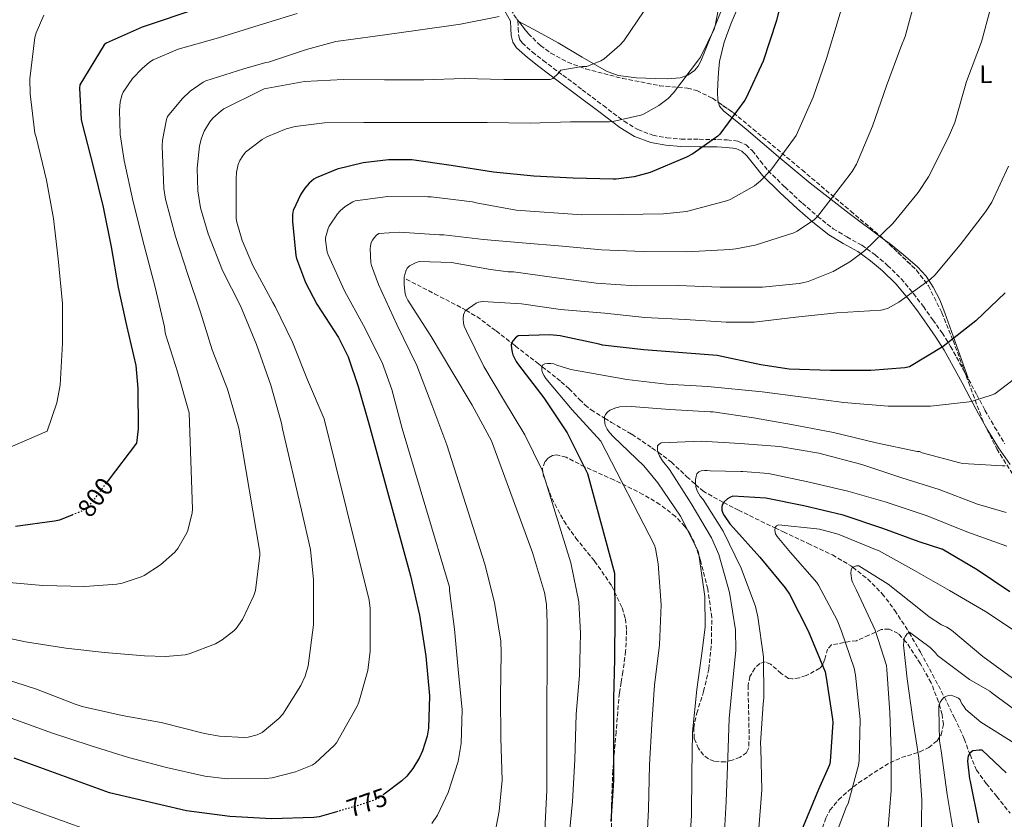
# Model space of a CAD drawing. Units: metres. Extents: x 621012 to 624462, y 4734120 to 4736493.
# Drawn here: x 621510 to 621894, y 4734424 to 4734735 of the extents above; entities that cross this region are included whole.
import ezdxf
from ezdxf.enums import TextEntityAlignment as Align

# ---------------------------------------------------------------- set-up
doc = ezdxf.new("R2010")
doc.units = ezdxf.units.M
doc.header["$MEASUREMENT"] = 0
doc.linetypes.add('DGN Style 3', pattern=[2.435890702152634, 1.739921930109024, -0.6959687720436097])
doc.linetypes.add('DGN Style 5', pattern=[1.217945351076317, 0.5219765790327072, -0.6959687720436097])
for name, color, linetype, lineweight in [('Camino', 7, 'DGN Style 3', 0), ('Cota de curva de nivel directora', 7, 'Continuous', 0), ('Curva de nivel directora', 30, 'Continuous', 30), ('Curva de nivel directora no vista', 30, 'DGN Style 5', 30), ('Curva de nivel intermedia', 30, 'Continuous', 0), ('Etiqueta de uso rústico', 92, 'Continuous', 0), ('Línea de cambio de uso (parcela vista)', 92, 'Continuous', 0), ('Margen derecho', 7, 'Continuous', 0), ('Vaguada', 142, 'DGN Style 3', 13), ('Zona arbolada', 92, 'DGN Style 3', 0)]:
    doc.layers.add(name, color=color, linetype=linetype, lineweight=lineweight)
doc.styles.add('Style-Arial', font='arial.ttf')

msp = doc.modelspace()

# ---------------------------------------------------------------- linework, layer by layer
at = {"layer": 'Camino', "color": 7, "linetype": 'DGN Style 3', "lineweight": 0}
msp.add_polyline3d([(621703.9400000017, 4734734.720000001, 789.9499999999972), (621704.0699999991, 4734731.939999999, 789.4700000000012), (621704.1899999998, 4734729.410000003, 788.9900000000054), (621704.6000000011, 4734727.619999999, 788.3399999999967), (621705.6099999992, 4734726.15, 787.7100000000065), (621709.5100000018, 4734722.65, 786.9700000000012), (621713.8099999978, 4734719.290000001, 786.2400000000054), (621721.4099999998, 4734713.609999999, 784.8500000000058), (621729.0300000017, 4734707.910000003, 783.4199999999984), (621737.2199999992, 4734701.74, 781.7799999999991), (621745.2999999993, 4734695.650000001, 780.029999999999), (621750.6700000004, 4734692.380000002, 778.6699999999983), (621756.5500000013, 4734690.220000003, 777.3399999999965), (621761.9499999991, 4734689.17, 776.4900000000054), (621767.5500000005, 4734688.720000001, 775.7400000000054), (621774.5599999978, 4734688.610000002, 774.9199999999983), (621781.6900000003, 4734688.53, 774.0800000000019), (621785.4999999991, 4734688.380000001, 773.6199999999955), (621789.7100000001, 4734687.880000002, 773.1199999999953), (621792.8399999995, 4734686.440000001, 772.7400000000054), (621795.2800000003, 4734684.210000002, 772.3500000000058), (621798.4899999977, 4734680.100000001, 771.6000000000058), (621801.4400000003, 4734676.440000001, 770.8200000000071), (621807.9600000004, 4734670.040000001, 768.4600000000065), (621814.7899999989, 4734663.720000002, 765.8899999999995), (621820.6999999987, 4734658.59, 764.2500000000001), (621826.7899999997, 4734653.78, 762.6900000000026), (621832.1900000019, 4734650.57, 761.4700000000014), (621837.9699999976, 4734647.310000001, 760.2599999999949), (621843.1700000011, 4734643.59, 759.1100000000007), (621848.0300000005, 4734639.510000001, 757.9499999999972), (621853.3199999989, 4734634.230000001, 756.1900000000023), (621858.129999999, 4734628.560000001, 754.3699999999953), (621861.9600000001, 4734623.470000001, 753.1600000000036), (621865.6499999982, 4734618.310000002, 752.0599999999977), (621869.2399999979, 4734613.189999999, 751.1699999999983), (621872.5599999971, 4734607.940000001, 750.2700000000042), (621876.1000000021, 4734601.53, 748.3899999999995), (621879.6000000001, 4734595.090000001, 746.5000000000001), (621882.800000001, 4734589.070000002, 745.6799999999931), (621885.9799999995, 4734583.09, 744.8300000000019), (621889.7500000001, 4734576.470000002, 743.3999999999944), (621893.7499999988, 4734570.020000001, 741.8899999999995)], dxfattribs=at)
at = {"layer": 'Curva de nivel directora', "color": 30, "linetype": 'Continuous', "lineweight": 30, "flags": 128}
for points, elevation in [([(621808.3600000005, 4734750.190000001), (621804.7100000004, 4734734.860000002), (621799.5000000002, 4734719.109999999), (621792.94, 4734704.750000001), (621792.3900000001, 4734703.91), (621782.6899999996, 4734690.630000002), (621781.829999999, 4734689.830000001), (621772.0999999992, 4734682.92), (621769.6699999995, 4734681.61), (621755.4899999995, 4734675.66), (621749.2499999988, 4734673.960000002), (621742.1799999991, 4734673.029999999), (621741.03, 4734673.029999999), (621725.5099999991, 4734673.449999999), (621710.1199999999, 4734674.280000002), (621694.469999999, 4734675.850000001), (621677.8599999994, 4734678.380000001), (621662.6, 4734680.560000002), (621653.4199999999, 4734680.650000001), (621643.5599999983, 4734679.5), (621633.509999999, 4734676.970000003), (621625.2599999988, 4734673.640000002), (621624.3899999994, 4734673.100000001), (621622.4999999985, 4734671.470000002), (621620.8400000001, 4734669.520000001), (621619.3699999992, 4734667.28), (621616.3600000006, 4734660.939999999), (621616.0999999992, 4734659.340000001), (621616.0399999988, 4734656.59), (621617.3799999999, 4734643.400000002), (621617.6700000004, 4734642.160000001), (621621.1599999996, 4734632.840000001), (621625.5699999996, 4734624.4), (621634.0499999998, 4734611.430000001), (621637.7000000001, 4734603.880000002), (621641.6399999983, 4734592.300000002), (621645.9199999986, 4734577.390000001), (621662.1100000005, 4734518.510000002), (621665.5399999992, 4734503.24), (621668.0699999994, 4734487.240000002), (621669.4699999986, 4734471.82), (621669.0300000005, 4734459.150000001), (621668.5099999997, 4734456.04), (621666.7899999986, 4734450.310000001), (621665.5999999995, 4734447.689999999), (621662.9799999997, 4734443.470000002), (621660.5799999993, 4734440.49), (621658.6900000006, 4734438.670000001), (621651.7399999991, 4734433.51)], 775.0000000000001), ([(621579.5799999986, 4734739.77), (621557.4700000003, 4734732.25), (621543.449999999, 4734726.130000001), (621542.6199999999, 4734725.430000001), (621533.1799999984, 4734709.78), (621533.089999999, 4734708.530000002), (621533.7300000006, 4734696.34), (621534.05, 4734694.65), (621538.3999999998, 4734678.070000002), (621542.3000000002, 4734662.230000001), (621545.3400000001, 4734646.710000004), (621548.0899999993, 4734630.84), (621551.3899999984, 4734616.020000001), (621554.9400000002, 4734600.529999999), (621555.7999999984, 4734591.51), (621555.899999999, 4734575.77), (621555.2300000007, 4734570.26), (621544.1699999988, 4734555.62)], 800.0000000000002), ([(621893.8899999997, 4734628.75), (621882.4000000008, 4734617.869999999), (621869.6699999992, 4734607.910000003), (621856.5199999998, 4734599.980000001), (621854.6899999991, 4734599.59), (621841.5099999983, 4734598.470000001), (621825.6399999984, 4734598.470000001), (621809.6999999994, 4734598.990000002), (621798.5599999991, 4734600.75), (621781.5400000005, 4734604.430000001), (621753.0300000008, 4734606.57), (621736.9299999987, 4734608.430000001), (621735.6199999988, 4734608.75), (621720.3599999992, 4734612.04), (621716.4199999986, 4734612.390000002), (621704.04, 4734611.980000002), (621702.9200000003, 4734611.210000001), (621702.0899999988, 4734610.279999999), (621701.6100000005, 4734609.350000001), (621701.3499999989, 4734608.590000002), (621701.3800000002, 4734607.08), (621701.6399999995, 4734605.710000004), (621701.9900000005, 4734604.65), (621703.3000000003, 4734601.990000002), (621704.1600000008, 4734600.779999999), (621714.0499999992, 4734587.820000002), (621723.1100000007, 4734574.279999999), (621724.159999999, 4734572.110000002), (621731.0099999999, 4734558.410000001), (621741.5099999984, 4734519.590000001), (621741.6000000001, 4734518.510000002), (621741.7299999997, 4734503.110000002), (621741.5399999997, 4734486.029999999), (621741.2200000001, 4734470.730000002), (621741.2200000001, 4734455.270000001), (621741.2200000001, 4734438.86), (621740.1000000003, 4734422.760000001)], 750.0000000000001), ([(621895.6800000002, 4734512.310000001), (621882.9500000007, 4734520.920000001), (621869.2899999992, 4734528.890000002), (621869.0999999993, 4734528.970000002), (621860.3899999987, 4734531.800000002), (621846.2099999988, 4734536.92), (621830.6599999988, 4734542.140000002), (621815.3299999997, 4734545.850000001), (621800.5799999998, 4734548.76), (621787.6499999993, 4734549.529999999), (621786.5299999994, 4734549.110000002), (621785.6699999989, 4734548.57), (621784.1299999988, 4734547.220000003), (621783.5299999998, 4734546.230000002), (621783.4000000001, 4734545.34), (621783.4299999992, 4734544.090000001), (621783.7800000003, 4734543), (621784.2599999985, 4734542.07), (621786.5000000005, 4734538.84), (621787.9100000008, 4734537.270000001), (621798.2799999998, 4734525.78), (621808.1300000002, 4734513.880000004), (621809.7300000007, 4734511.350000001), (621817.0599999998, 4734497.109999999), (621823.6499999991, 4734481.180000001), (621824.1299999997, 4734478.970000001), (621826.5999999995, 4734462.680000001), (621826.6299999986, 4734461.4), (621825.6999999988, 4734446.200000001), (621825.3199999988, 4734444.92), (621821.0899999999, 4734435.32), (621814.4699999993, 4734419.350000001)], 725.0000000000001), ([(621530.0999999985, 4734542.2), (621525.1799999987, 4734540.210000004), (621523.2599999986, 4734539.800000002), (621508.1199999999, 4734537.750000002)], 800.0000000000002), ([(621894.2000000004, 4734441.830000001), (621884.9199999999, 4734450.57), (621883.7300000008, 4734450.600000001), (621881.2000000007, 4734450.340000001), (621880.0800000008, 4734449.380000002), (621879.4399999992, 4734448.330000001), (621879.2499999994, 4734447.530000002), (621879.2200000002, 4734446.279999999), (621879.9199999998, 4734439.430000001), (621880.1799999991, 4734438.34), (621883.4400000002, 4734422.250000001)], 700.0000000000001), ([(621633.7599999993, 4734426.740000002), (621626.4999999994, 4734424.650000001), (621624.4199999986, 4734424.33), (621607.8400000001, 4734423.850000001), (621591.6500000008, 4734424.810000001), (621574.6900000002, 4734426.990000002), (621544.77, 4734433.930000001), (621507.5199999985, 4734447.5)], 775.0000000000001)]:
    msp.add_lwpolyline(points, dxfattribs=dict(at, elevation=elevation))
at = {"layer": 'Curva de nivel directora no vista', "color": 30, "linetype": 'DGN Style 5', "lineweight": 30, "flags": 128}
for points, elevation in [([(621544.1699999988, 4734555.62), (621535.9000000008, 4734544.660000001), (621535.0299999992, 4734544.310000002), (621534.2299999989, 4734543.86), (621530.0999999985, 4734542.2)], 800.0000000000005), ([(621651.7399999991, 4734433.51), (621649.6299999991, 4734431.949999999), (621648.4800000002, 4734431.37), (621642.2999999999, 4734429.190000001), (621633.7599999993, 4734426.740000002)], 775.0000000000005)]:
    msp.add_lwpolyline(points, dxfattribs=dict(at, elevation=elevation))
at = {"layer": 'Curva de nivel intermedia', "color": 30, "linetype": 'Continuous', "lineweight": 0, "flags": 128}
for points, elevation in [([(621783.7700000012, 4734748.509999999), (621780.860000001, 4734732.859999998), (621780.4100000019, 4734731.52), (621775.100000001, 4734720.640000001), (621774.3299999998, 4734719.519999999), (621764.570000001, 4734706.680000001), (621762.4299999997, 4734704.539999999), (621758.8700000013, 4734701.82), (621752.860000001, 4734698.359999998), (621751.8300000007, 4734697.980000001), (621740.9200000007, 4734695.58), (621739.6100000008, 4734695.48), (621724.4400000006, 4734695.390000001), (621708.6700000013, 4734694.84), (621691.9900000002, 4734695.100000001), (621675.2900000013, 4734695.100000001), (621659.5800000001, 4734695.100000001), (621643.8300000011, 4734695.100000001), (621628.5400000003, 4734695.07), (621617.1100000016, 4734693.630000001), (621613.530000001, 4734692.67), (621606.0099999995, 4734689.599999999), (621604.2500000005, 4734688.600000001), (621597.7200000016, 4734683.550000001), (621596.7000000001, 4734682.24), (621595.5500000011, 4734680.32), (621594.9100000019, 4734678.749999999), (621594.2700000004, 4734675.77), (621594.0400000003, 4734673.15), (621594.1400000007, 4734657.720000001), (621594.3300000007, 4734656.279999999), (621596.3800000004, 4734649.150000001), (621600.5700000013, 4734639.48), (621608.4100000003, 4734625.08), (621609.3400000001, 4734623.449999998), (621616.0900000002, 4734609.600000001), (621621.9400000018, 4734594.91), (621628.4400000018, 4734579.680000001), (621645.9700000001, 4734508.989999999), (621646.3600000013, 4734505.82), (621646.3300000001, 4734489.15), (621645.370000001, 4734481.66), (621641.9400000002, 4734469.279999999), (621641.2699999996, 4734467.679999999), (621633.2000000004, 4734453.499999999), (621632.3400000001, 4734452.41), (621624.9200000013, 4734445.470000001), (621623.700000001, 4734444.8), (621617.2400000013, 4734442.199999998), (621608.0800000015, 4734439.869999998), (621605.7200000011, 4734439.609999999), (621590.6100000015, 4734439.48), (621581.9400000012, 4734440.480000001), (621566.9299999997, 4734443.900000001), (621552.1500000006, 4734447.770000001), (621537.2000000017, 4734452.48), (621522.0700000017, 4734457.399999999), (621506.7400000007, 4734462.909999999)], 780.0000000000001), ([(621833.1200000017, 4734750.17), (621828.7699999999, 4734735.160000001), (621824.19, 4734720.119999998), (621819.0700000015, 4734705.08), (621812.4100000006, 4734690.039999999), (621811.7700000014, 4734689.140000001), (621802.490000001, 4734676.529999999), (621798.49, 4734672.439999999), (621796.1200000006, 4734670.550000001), (621786.9100000017, 4734665.24), (621785.6900000012, 4734664.759999999), (621769.6300000015, 4734660.529999998), (621760.730000001, 4734659.640000001), (621744.8299999998, 4734659.380000002), (621728.8600000017, 4734659.249999999), (621703.2000000018, 4734661.009999999), (621687.6800000007, 4734663.890000001), (621686.2700000004, 4734664.210000002), (621670.1400000014, 4734666.23), (621668.8600000006, 4734666.23), (621653.2800000014, 4734666.359999999), (621640.5099999995, 4734664.689999999), (621639.64, 4734664.31), (621636.6400000004, 4734662.449999998), (621634.6199999999, 4734660.760000001), (621633.5600000003, 4734659.609999999), (621630.3000000014, 4734654.71), (621629.9500000007, 4734653.880000001), (621628.9600000003, 4734650.26), (621628.9200000003, 4734649.369999997), (621629.5999999996, 4734644.600000001), (621629.9800000018, 4734643.569999999), (621636.2800000006, 4734629.619999997), (621643.7100000003, 4734616.019999999)], 770), ([(621859.3899999997, 4734745.59), (621854.8800000013, 4734728.63), (621853.2100000017, 4734724.529999998), (621847.5499999999, 4734709.460000001), (621842.1400000007, 4734693.779999998), (621835.9300000014, 4734678.930000001), (621834.2700000008, 4734676.050000002), (621830.4000000015, 4734671.09), (621820.7000000009, 4734658.579999999), (621819.5200000008, 4734657.430000001), (621812.8300000008, 4734652.79), (621811.4200000004, 4734652.119999999), (621796.4400000002, 4734647.350000001), (621788.9200000011, 4734645.970000001), (621786.5200000005, 4734645.619999999), (621769.7600000012, 4734644.819999999), (621752.8000000005, 4734644.849999998), (621736.4800000016, 4734645.489999999), (621721.3400000003, 4734646.970000001), (621705.5600000002, 4734648.34), (621690.5599999997, 4734649.529999998), (621675.0400000009, 4734651.449999998), (621673.4000000004, 4734651.449999998), (621657.820000001, 4734652.41), (621649.7600000009, 4734651.890000002), (621648.8600000001, 4734651.289999999), (621647.8400000009, 4734650.230000001), (621647.2599999999, 4734649.369999997), (621646.7800000014, 4734648.369999998), (621646.4300000005, 4734646.970000001), (621646.3300000001, 4734645.880000001), (621646.6200000006, 4734640.499999999), (621646.8799999999, 4734639.41), (621649.6, 4734632.05), (621656.7600000015, 4734616.439999999), (621664.54, 4734600.439999999), (621670.3300000014, 4734585.109999998), (621676.2500000001, 4734569.619999999), (621691, 4734523.130000002), (621694.7400000017, 4734508.180000001), (621697.2100000017, 4734493.01), (621697.3400000012, 4734488.470000001), (621697.0799999997, 4734471.7), (621697.300000001, 4734455.32), (621697.7800000015, 4734438.960000001)], 765.0000000000001), ([(621889.0199999993, 4734743.06), (621884.6400000005, 4734726.550000001), (621878.8400000002, 4734711.09), (621874.2400000002, 4734695.16), (621871.6400000006, 4734689.199999998), (621863.9600000005, 4734673.939999999), (621859.9000000015, 4734667.92), (621850.0100000009, 4734655.859999998), (621838.9700000013, 4734645.109999999), (621833.2400000002, 4734640.82), (621826.8099999996, 4734637.140000002), (621817.0500000009, 4734633.240000002), (621814.9100000019, 4734632.720000001), (621813.5000000015, 4734632.4), (621799.2300000021, 4734631.06), (621782.8100000002, 4734631.06), (621766.3300000001, 4734631.67), (621749.7899999998, 4734631.569999999), (621734.4000000006, 4734632.57), (621718.01, 4734634.740000002), (621702.2400000007, 4734636.92), (621700.0599999992, 4734636.949999999), (621693.1799999994, 4734637.91), (621678.0800000007, 4734640.599999999), (621665.4400000008, 4734641.010000001), (621664.0300000004, 4734640.53), (621661.6000000007, 4734639.289999999), (621660.7600000004, 4734638.390000001), (621660.1900000003, 4734637.210000001), (621659.8000000014, 4734635.930000001), (621659.6400000005, 4734634.899999999), (621659.550000001, 4734631.859999999), (621659.930000001, 4734628.439999999), (621660.3500000013, 4734627.289999999), (621661.0500000009, 4734625.909999999), (621670.0800000011, 4734611.83), (621678.2000000014, 4734598.33), (621686.0700000015, 4734585.079999999), (621693.6300000009, 4734571.159999998), (621709.6600000015, 4734527.609999998), (621714.2999999997, 4734512.05), (621715.0599999996, 4734507.51), (621715.3500000001, 4734500.119999998), (621715.3500000001, 4734484.020000001), (621715.1900000013, 4734467.890000002), (621715.1600000003, 4734451.99), (621715.1600000003, 4734434.929999999), (621714.3900000012, 4734419.41)], 760), ([(621753.1200000002, 4734738.679999999), (621745.1800000009, 4734726.970000001), (621743.640000001, 4734725.239999998), (621737.530000002, 4734719.930000001), (621736.2500000013, 4734719.199999999), (621730.7800000019, 4734716.990000002), (621728.9500000011, 4734716.96), (621720.6299999997, 4734715.550000002), (621719.6399999994, 4734714.3), (621717.5000000005, 4734712.319999999), (621716.47, 4734711.96), (621714.3900000012, 4734711.929999998), (621698.4900000001, 4734711.929999998), (621682.9100000008, 4734712.25), (621667.2300000011, 4734711.800000001), (621651.9, 4734711.800000001), (621635.9299999997, 4734711.929999998), (621620.7300000006, 4734711.099999999), (621605.0199999993, 4734708.220000001), (621603.9599999998, 4734707.769999999), (621589.3399999995, 4734700.439999999), (621588.2500000009, 4734699.710000001), (621585.0200000012, 4734696.800000001), (621583.8700000001, 4734695.390000001), (621581.6600000017, 4734691.839999998), (621580.5700000009, 4734689.02), (621579.8700000013, 4734686.009999999), (621578.9400000015, 4734677.34), (621579.1300000015, 4734668.57), (621580.1500000008, 4734661.920000001), (621583.1300000002, 4734651.739999999), (621588.7300000016, 4734637.529999998), (621595.7400000012, 4734623.739999999), (621601.9800000017, 4734608.699999998), (621607.6700000003, 4734592.829999999), (621611.7400000005, 4734578.039999999), (621612.2200000011, 4734575.800000001), (621619.5400000013, 4734544.06), (621623.0900000008, 4734528.8), (621624.1799999994, 4734517.019999999), (621624.1799999994, 4734499.480000001), (621622.1000000006, 4734483.52), (621620.9500000017, 4734479.42), (621619.3500000013, 4734475.739999999), (621612.2400000012, 4734464.599999999), (621610.7100000001, 4734462.939999998), (621604.1800000012, 4734457.439999999), (621602.2900000003, 4734456.599999999), (621598.8000000011, 4734455.709999999), (621597.3300000003, 4734455.58), (621587.5400000003, 4734456.09), (621581.7199999997, 4734457.149999999), (621564.8799999999, 4734461.439999999), (621549.6500000017, 4734464.16), (621534.0099999999, 4734467.58), (621531.35, 4734468.539999999), (621516.2100000011, 4734474.330000001), (621499.6399999994, 4734479.640000001)], 785), ([(621519.1400000014, 4734736.970000002), (621516.0900000005, 4734730.149999999), (621515.6500000001, 4734728.33), (621513.7300000001, 4734712.199999998), (621513.7600000014, 4734706.350000001), (621515.6800000013, 4734690.949999999), (621516.0900000005, 4734689.449999999)], 805.0000000000001), ([(621617.8800000006, 4734737.600000001), (621603.0400000013, 4734733.119999997), (621587.2000000004, 4734728.189999999), (621571.5200000008, 4734723.71), (621561.7199999995, 4734719.519999999), (621560.3499999993, 4734718.649999999), (621557.4000000011, 4734716.220000001), (621553.7199999997, 4734712.25), (621550.0800000008, 4734707.039999997), (621549.6600000006, 4734706.039999999), (621548.9200000007, 4734703.159999999), (621548.570000002, 4734699.8)], 795), ([(621696.6000000014, 4734736.439999999), (621681.5300000019, 4734733.5), (621664.1599999999, 4734730.999999999), (621648.3200000015, 4734728.830000001), (621632.9900000005, 4734726.720000001), (621621.5599999997, 4734723.640000001), (621606.6800000002, 4734718.720000001), (621605.690000002, 4734718.56), (621597.0800000001, 4734716.029999999), (621582.300000001, 4734711.42), (621581.2100000002, 4734710.84), (621576.2200000013, 4734707.319999999), (621573.0200000005, 4734704.409999999), (621567.35, 4734697.560000001), (621566.9400000008, 4734696.38), (621565.3400000005, 4734688.249999999), (621565.2700000011, 4734685.88), (621565.8800000013, 4734669.5), (621566.5499999997, 4734665.340000001), (621570.4299999999, 4734650.81), (621575.3200000006, 4734635.999999999), (621580.22, 4734621.24), (621584.790000001, 4734606.619999997), (621590.740000001, 4734591.26), (621595.1900000012, 4734576.119999998), (621603.3200000006, 4734527.800000001), (621603.3200000006, 4734526.560000001), (621601.5900000005, 4734512.76), (621601.0099999994, 4734510.909999999), (621596.5999999995, 4734501.56), (621594.0700000015, 4734498.01), (621593.2100000009, 4734497.08), (621588.6900000013, 4734493.600000001), (621586.0400000004, 4734492.09), (621575.8300000001, 4734488.090000001), (621574.2600000009, 4734487.739999999), (621566.5499999997, 4734487.039999999), (621558.36, 4734487.390000001), (621542.8400000011, 4734488.600000001), (621527.7000000001, 4734490.359999999), (621511.9300000007, 4734492.829999999), (621497.1400000006, 4734495.9)], 790.0000000000001), ([(621548.570000002, 4734699.8), (621548.8600000005, 4734690.52), (621550.4600000008, 4734680.350000001), (621554.0100000004, 4734664.220000001), (621558.2300000002, 4734647.289999999), (621562.5500000009, 4734631.039999999), (621566.1400000006, 4734615.580000001), (621566.3600000018, 4734613.24), (621566.6799999992, 4734612.349999999), (621571.2900000005, 4734598.039999999), (621575.7699999998, 4734582.009999998), (621577.0800000018, 4734544.48), (621576.9500000001, 4734543.13), (621575.22, 4734536.25), (621574.8399999999, 4734535.26), (621571.3799999999, 4734529.15), (621570.1300000004, 4734527.710000001), (621564.6600000008, 4734522.81), (621558.2900000006, 4734518.649999999), (621557.05, 4734518.08), (621549.6200000005, 4734515.710000001), (621547.5700000008, 4734515.289999999), (621535.0600000004, 4734514.4), (621518.680000001, 4734514.720000001), (621502.6799999994, 4734516.16)], 795), ([(621516.0900000005, 4734689.449999999), (621520.1300000016, 4734672.739999998), (621522.9400000012, 4734657.800000001), (621524.7300000016, 4734642.060000001), (621526.4300000004, 4734624.579999999), (621526.4600000017, 4734609.159999999), (621525.4700000016, 4734592.869999999), (621524.1600000017, 4734585.989999999), (621520.4400000002, 4734574.949999999), (621490.0400000017, 4734561.829999999)], 805.0000000000002), ([(621895.1300000001, 4734678.199999999), (621888.6400000014, 4734664.08), (621886.240000001, 4734660.310000001), (621876.3500000002, 4734647.510000001), (621866.4600000017, 4734635.699999999), (621864.7600000007, 4734634.130000001), (621852.3800000001, 4734625.140000001), (621848.2500000017, 4734622.87), (621846.1999999998, 4734622.159999999), (621845.3400000016, 4734622.039999999), (621828.190000001, 4734620.980000001), (621812.2499999997, 4734619.32), (621795.9599999997, 4734617.329999999), (621785.0800000011, 4734617.36), (621769.1799999999, 4734618.449999998), (621753.440000002, 4734619.159999999), (621737.7900000013, 4734620.890000001), (621720.5400000003, 4734622.26), (621705.3099999997, 4734624.57), (621690.1100000005, 4734625.429999999), (621688.5999999995, 4734625.17), (621687.6800000007, 4734624.759999999), (621683.3600000002, 4734621.810000001), (621682.6800000007, 4734620.25), (621682.5900000012, 4734618.810000001), (621682.7200000009, 4734616.949999998), (621683.0000000005, 4734615.829999999), (621683.8699999999, 4734613.810000001), (621690.5900000011, 4734600.09), (621698.3300000015, 4734587.189999999), (621706.6500000008, 4734573.430000001), (621713.3699999999, 4734559.730000001), (621724.5999999993, 4734523.640000001), (621727.6100000001, 4734508.34), (621728.3099999997, 4734496.180000001), (621727.99, 4734479.859999998), (621726.6800000002, 4734464.659999999), (621726.1000000013, 4734446.869999999), (621725.1400000001, 4734430.609999998), (621723.6100000013, 4734414.550000001)], 755), ([(621643.7100000003, 4734616.019999999), (621651.0400000017, 4734601.59), (621654.7499999999, 4734591.159999999), (621658.8700000015, 4734575.989999999), (621677.2100000012, 4734514.07), (621677.2400000002, 4734512.789999999), (621679.2600000009, 4734497.78), (621680.630000001, 4734482.069999998), (621682.2000000002, 4734466.26), (621681.7500000009, 4734453.17), (621680.5700000006, 4734446.160000001), (621676.790000001, 4734434.16), (621672.570000001, 4734425.329999999), (621670.4200000007, 4734422.000000001)], 770), ([(621897.4400000013, 4734595.259999999), (621889.7900000003, 4734589.500000001), (621888.8300000015, 4734589.020000001), (621881.0599999997, 4734586.529999998), (621879.8700000006, 4734586.329999999), (621864.7100000017, 4734584.699999999), (621848.2300000016, 4734584.670000001), (621831.0099999995, 4734586.01), (621815.1100000007, 4734588.130000001), (621799.1100000013, 4734590.17), (621777.9500000009, 4734592.25), (621761.8300000007, 4734593.249999999), (621746.4300000003, 4734594.98), (621724.5800000014, 4734598.88), (621719.140000001, 4734600.58), (621717.9500000018, 4734601.119999999), (621716.7400000005, 4734601.309999999), (621715.52, 4734601.279999998), (621714.4000000001, 4734601.09), (621713.6300000013, 4734600.739999999), (621713.2800000003, 4734599.710000001), (621713.3099999994, 4734598.720000001), (621713.5399999997, 4734597.599999999), (621714.150000002, 4734596.419999998), (621714.8499999995, 4734595.46), (621725.0300000008, 4734583.26), (621736.2600000004, 4734570.939999999), (621757.1200000012, 4734530.460000001), (621757.5400000014, 4734529.15), (621758.6200000009, 4734523.199999998), (621759.7400000008, 4734507.17), (621759.1399999995, 4734491.609999998), (621757.1799999992, 4734475.899999999), (621756.1300000009, 4734460.77), (621755.2000000011, 4734444.859999999), (621754.8100000002, 4734427.58), (621754.0800000014, 4734411.929999999)], 745), ([(621893.8899999997, 4734561.409999999), (621892.7699999998, 4734561.34), (621877.3800000006, 4734562.24), (621876.1300000012, 4734562.56), (621861.5399999999, 4734566.46), (621860.4800000006, 4734566.91), (621859.4900000002, 4734567.01), (621843.5500000013, 4734570.300000001), (621826.9500000004, 4734574.429999999), (621810.5599999998, 4734577.5), (621795.7499999995, 4734580.06), (621780.0000000005, 4734582.369999998), (621778.9100000019, 4734582.369999998), (621763.1400000005, 4734583.329999999), (621748.1300000013, 4734584.539999999), (621743.6200000007, 4734584.319999999), (621742.1500000021, 4734583.970000001), (621739.7800000006, 4734583.07), (621738.8200000017, 4734582.27), (621738.0199999993, 4734581.409999999), (621737.730000001, 4734580.42), (621737.6700000007, 4734579.46), (621737.76, 4734578.05), (621737.9900000002, 4734577.180000001), (621738.7200000011, 4734575.649999999), (621739.6199999996, 4734574.369999998), (621741.1200000017, 4734572.739999999), (621753.0599999998, 4734561.409999999), (621758.5000000002, 4734554.720000002), (621767.3300000015, 4734541.76), (621774.2400000005, 4734528.189999999), (621774.4600000017, 4734526.88), (621776.7400000016, 4734510.46), (621776.9000000004, 4734498.59), (621775.9000000012, 4734490.17), (621773.7000000017, 4734474.3), (621772.0299999998, 4734457.660000001), (621771.7400000015, 4734441.440000001), (621771.650000002, 4734425.119999999), (621770.53, 4734409.439999999)], 740.0000000000001), ([(621894.1800000002, 4734543.230000001), (621883.0700000013, 4734546.399999999), (621868.1300000015, 4734552.16), (621853.5700000015, 4734556.769999999), (621837.9200000007, 4734561.890000001), (621821.2500000007, 4734566.369999999), (621805.9500000009, 4734568.930000001), (621790.5900000008, 4734570.140000001), (621775.2999999999, 4734570.939999999), (621759.7100000017, 4734570.329999999), (621758.9500000018, 4734569.889999999), (621758.3700000006, 4734569.21), (621758.27, 4734568.409999999), (621758.3400000016, 4734567.52), (621758.5899999996, 4734566.46), (621759.1100000005, 4734565.279999998), (621760.2599999993, 4734563.359999998), (621762.9800000018, 4734559.929999999), (621771.4599999998, 4734546.750000001), (621779.4200000016, 4734533.310000001), (621782.2100000011, 4734526.849999999), (621786.4600000002, 4734512), (621788.74, 4734497.439999998), (621788.9300000002, 4734489.439999999), (621787.8100000002, 4734479.199999999), (621786.2700000001, 4734462.939999998), (621785.7300000016, 4734447.71), (621785.0499999998, 4734430.56), (621784.130000001, 4734414.27)], 735.0000000000001), ([(621894.5300000012, 4734530.140000001), (621878.9400000008, 4734535.680000001), (621863.4900000012, 4734541.849999999), (621847.0700000017, 4734547.42), (621832.5800000009, 4734551.55), (621816.9000000011, 4734555.170000001), (621801.540000001, 4734558.430000001), (621791.6500000004, 4734559.23), (621790.7500000016, 4734559.130000001), (621778.8499999995, 4734559.390000001), (621777.7300000017, 4734559.58), (621776.6400000011, 4734559.609999999), (621775.3300000012, 4734559.449999998), (621774.4700000007, 4734559.100000001), (621773.6700000004, 4734558.21), (621773.3799999999, 4734557.249999999), (621773.190000002, 4734556.09), (621773.1200000006, 4734554.529999999), (621773.2800000015, 4734553.25), (621773.6000000011, 4734552.090000001), (621773.9200000007, 4734551.359999999), (621775.0100000015, 4734549.569999999), (621776.1000000001, 4734548.25), (621783.9700000002, 4734535.970000001), (621790.9800000018, 4734521.529999998), (621796.5099999995, 4734506.529999998), (621797.3800000013, 4734502.560000001), (621799.6800000012, 4734486.91), (621799.8400000001, 4734470.970000002), (621799.4900000013, 4734468.640000001), (621798.5300000003, 4734453.279999999), (621798.6500000008, 4734451.289999999), (621798.9700000006, 4734435.17), (621797.7600000012, 4734418.429999999)], 730), ([(621900.4299999998, 4734495.16), (621886.1300000013, 4734504.689999999), (621872.1100000001, 4734512.82), (621858.4800000021, 4734520.599999999), (621844.4299999997, 4734528.34), (621843.2800000008, 4734528.76), (621828.7200000007, 4734534.810000001), (621821.49, 4734536.690000001), (621820.4999999999, 4734536.789999999), (621805.4900000005, 4734538.449999999), (621804.6900000003, 4734538.039999999), (621804.1400000004, 4734537.4), (621804.0800000001, 4734536.310000001), (621804.3000000013, 4734534.84), (621804.9400000006, 4734533.849999999), (621810.1900000012, 4734527.67), (621820.4000000014, 4734515.930000001), (621821.0400000006, 4734514.929999998), (621828.4000000011, 4734501.300000001), (621830.0599999996, 4734496.92), (621835.0500000007, 4734482.489999999), (621835.5700000017, 4734479.8), (621837.2900000004, 4734462.52), (621836.9700000008, 4734446.519999999), (621836.7200000006, 4734444.759999999), (621832.5899999999, 4734429.88), (621832.0100000009, 4734428.63), (621826.5100000001, 4734414.289999999)], 720), ([(621898.0899999996, 4734477.560000001), (621885.1700000003, 4734487.13), (621872.9100000003, 4734497.330000001), (621871.0900000008, 4734498.490000002), (621869.0099999999, 4734499.449999999), (621864.1700000007, 4734502.519999999), (621860.1400000006, 4734505.849999999), (621848.2699999996, 4734515.319999999), (621836.7500000017, 4734522.390000001), (621835.9200000003, 4734522.359999998), (621835.1200000001, 4734522.17), (621834.2599999995, 4734521.75), (621833.8100000003, 4734520.890000001), (621833.740000001, 4734519.539999999), (621834.0600000005, 4734516.759999999), (621834.4200000004, 4734515.769999999), (621835.8600000021, 4734512.890000001), (621843.1199999999, 4734497.3), (621847.530000002, 4734483.640000001), (621847.76, 4734482.039999997), (621848.9400000002, 4734465.24), (621849.4499999997, 4734450.230000001), (621849.3600000005, 4734434.899999999), (621848.1700000013, 4734418.769999999)], 715.0000000000001), ([(621902.0900000005, 4734463.09), (621888.78, 4734472.819999999), (621887.8500000002, 4734473.529999998), (621879.9800000001, 4734478.100000001), (621867.4400000008, 4734487.539999999), (621866.7000000009, 4734488.470000001), (621864.5599999996, 4734490.550000002), (621856.6200000002, 4734496.529999998), (621855.5300000017, 4734495.8), (621854.9600000017, 4734495.06), (621854.5100000004, 4734494.099999999), (621854.2900000013, 4734492.82), (621854.2500000009, 4734491.57), (621855.600000001, 4734478.390000001), (621857.8400000007, 4734462.52), (621860.1400000006, 4734447.609999999), (621861.4200000014, 4734431.319999999), (621861.0999999996, 4734414.77)], 710.0000000000001), ([(621897.2600000004, 4734453.49), (621884.3299999998, 4734461.489999999), (621878.5700000019, 4734466.42), (621877.8700000001, 4734467.509999999), (621877.0400000009, 4734468.499999999), (621876.5300000012, 4734469.369999998), (621876.2699999998, 4734470.23), (621875.6000000014, 4734470.810000001), (621874.7699999999, 4734471.250000001), (621872.85, 4734471.99), (621871.92, 4734471.930000001), (621870.9299999999, 4734471.640000001), (621869.9700000011, 4734471.09), (621869.0999999993, 4734470.23), (621868.4900000013, 4734469.3), (621868.050000001, 4734467.8), (621867.9500000004, 4734466.81), (621868.3000000013, 4734454.289999999), (621868.9100000015, 4734450.289999999), (621871.2800000008, 4734433.329999999), (621873.9600000008, 4734416.92)], 705), ([(621697.7800000015, 4734438.960000001), (621696.6300000005, 4734426.84), (621693.7200000002, 4734411.830000001), (621693.1700000004, 4734410.319999999), (621688.3700000015, 4734401.24), (621684.4700000011, 4734395.76), (621682.8700000007, 4734394.13), (621680.4700000001, 4734392.239999999), (621677.170000001, 4734390.259999999), (621671.6400000011, 4734388.02), (621670.2000000017, 4734387.670000001), (621656.1200000001, 4734386.039999999), (621640.8499999993, 4734385.970000001), (621625.2099999997, 4734387.029999999), (621616.8200000012, 4734388.660000001), (621601.3, 4734391.890000001), (621586.0700000017, 4734396.210000001), (621568.9800000016, 4734400.82), (621553.4300000013, 4734405.369999998), (621538.0700000012, 4734409.49), (621522.4900000021, 4734414.26), (621507.6100000001, 4734418.33)], 765.0000000000002), ([(621536.8200000017, 4734419.249999999), (621515.2900000003, 4734427.130000001), (621499.2200000016, 4734432.890000001)], 770)]:
    msp.add_lwpolyline(points, dxfattribs=dict(at, elevation=elevation))
at = {"layer": 'Línea de cambio de uso (parcela vista)', "color": 92, "linetype": 'Continuous', "lineweight": 0, "extrusion": (0.112264681240362, -0.06101754671620361, 0.9918031560439481), "elevation": -218323.0274133372, "flags": 128}
msp.add_lwpolyline([(4456877.151969698, 1700826.384366603), (4456877.151969698, 1700826.045490179)], dxfattribs=at)
at = {"layer": 'Línea de cambio de uso (parcela vista)', "color": 92, "linetype": 'Continuous', "lineweight": 0}
for points in [[(621704.2352999998, 4734734.5595, 789.9067000000068), (621711.7800000003, 4734730.460000001, 788.8000000000029), (621719.6100000005, 4734726.199999999, 787.6499999999943), (621728.9699999997, 4734720.619999999, 786.2700000000042), (621738.4900000002, 4734715.130000001, 784.8999999999943), (621742.9900000002, 4734713.49, 784.0599999999977), (621750.1200000001, 4734712.560000001, 782.4499999999972), (621757.3700000001, 4734712.25, 781.3099999999977), (621762.2599999999, 4734712.16, 781.0899999999965), (621767.1600000003, 4734712.630000001, 780.929999999993), (621770.1399999997, 4734713.59, 780.7299999999959), (621772.79, 4734715.449999999, 780.5399999999936), (621774.2199999997, 4734717.15, 780.5399999999936), (621775.2199999997, 4734719.029999999, 780.5399999999936), (621788.1600000003, 4734751.289999999, 779.2200000000012), (621800.8200000003, 4734783.609999999, 777.4700000000012), (621802.3499999996, 4734787.480000001, 777.1699999999983), (621803.7699999996, 4734791.42, 776.8999999999943), (621804.4400000004, 4734795.220000001, 776.779999999999), (621804.54, 4734799.100000001, 776.7700000000042), (621804.5800000001, 4734802.460000001, 776.8099999999977), (621804.6399999997, 4734805.82, 776.8500000000058)], [(621839.9097999996, 4734797.339600001, 769.5), (621831.3799999999, 4734796.140000001, 770.3800000000047), (621822.8399999999, 4734794.939999999, 771.2599999999949), (621817.8099999996, 4734794.130000001, 772.4799999999959), (621812.9199999999, 4734793.08, 773.9499999999972), (621811.04, 4734792.08, 774.3600000000006), (621809.7199999997, 4734790.33, 774.6600000000036), (621804.6500000004, 4734777.199999999, 775.8099999999977), (621799.7999999998, 4734764.09, 776.7700000000042), (621793.4100000003, 4734748.980000001, 777.75), (621787.0599999996, 4734733.82, 778.5599999999977), (621784.3200000003, 4734726.51, 778.7200000000012), (621782.4500000002, 4734718.970000001, 778.3699999999953), (621782.0499999998, 4734714.59, 777.929999999993), (621781.8799999999, 4734710.199999999, 777.4700000000012), (621781.7599999999, 4734707.029999999, 777.1999999999972), (621781.8099999996, 4734703.869999999, 776.8999999999943), (621782.0870000003, 4734702.994700001, 776.7005999999965)], [(621686.7813999997, 4734761.331800001, 795.0513000000064), (621687.3499999996, 4734760.119999999, 794.820000000007), (621690.5199999996, 4734753.58, 793.5099999999949), (621693.8799999999, 4734747.130000001, 792.2599999999949), (621697.4600000001, 4734740.859999999, 791.1000000000058), (621701.0499999998, 4734734.59, 789.9499999999972)], [(621782.0870000003, 4734702.994700001, 776.7005999999965), (621782.5599999996, 4734701.5, 776.3600000000006), (621784.1799999997, 4734699.58, 775.7400000000052), (621788.5700000003, 4734696.039999999, 774.679999999993), (621792.9500000002, 4734692.539999999, 773.6300000000047), (621805.3200000003, 4734681.949999999, 770.7899999999936), (621817.7800000003, 4734671.480000001, 767.8699999999953), (621833.0499999998, 4734659.76, 763.5800000000019), (621846.9318000004, 4734649.377900001, 759.6021999999939)], [(621846.9318000004, 4734649.377900001, 759.6021999999939), (621848.4400000004, 4734648.25, 759.1699999999983), (621854.1299999999, 4734643.720000001, 757.6999999999972), (621859.7000000002, 4734638.970000001, 756.2200000000012), (621863.1200000001, 4734635.24, 755.1699999999983), (621865.8399999999, 4734630.970000001, 754.1100000000006), (621868.3200000003, 4734626.09, 752.9700000000012), (621870.3899999997, 4734621.050000001, 751.8699999999953), (621874.8799999999, 4734608.279999999, 749.25), (621879.3700000001, 4734595.51, 746.6199999999953)]]:
    msp.add_polyline3d(points, dxfattribs=at)
at = {"layer": 'Margen derecho', "color": 7, "linetype": 'Continuous', "lineweight": 0}
msp.add_polyline3d([(621701.0499999993, 4734734.590000001, 789.9499999999972), (621701.1700000024, 4734731.800000001, 789.4700000000012), (621701.2999999998, 4734729.020000001, 788.9900000000054), (621701.8999999987, 4734726.440000001, 788.3399999999967), (621703.4099999998, 4734724.220000002, 787.7100000000065), (621707.640000001, 4734720.430000001, 786.9700000000012), (621712.050000001, 4734716.990000002, 786.2400000000054), (621719.6700000007, 4734711.290000001, 784.8500000000058), (621727.2899999982, 4734705.590000002, 783.4199999999984), (621735.4800000002, 4734699.42, 781.7799999999991), (621743.670000002, 4734693.24, 780.029999999999), (621749.4099999998, 4734689.750000001, 778.6699999999983), (621755.7600000021, 4734687.420000002, 777.3399999999965), (621761.5599999981, 4734686.290000001, 776.4900000000054), (621767.4099999998, 4734685.820000002, 775.7400000000054), (621774.5199999998, 4734685.710000002, 774.9199999999983), (621781.620000001, 4734685.630000002, 774.0800000000019), (621785.28, 4734685.480000001, 773.6199999999955), (621788.9200000011, 4734685.050000003, 773.1199999999953), (621791.2199999989, 4734684, 772.7400000000054), (621793.1400000011, 4734682.230000001, 772.3500000000058), (621796.2199999989, 4734678.300000003, 771.6000000000058), (621799.2800000012, 4734674.490000002, 770.8200000000071), (621805.9599999998, 4734667.939999999, 768.4600000000065), (621812.850000001, 4734661.560000001, 765.8899999999995), (621818.8500000001, 4734656.350000001, 764.2500000000001), (621825.1399999999, 4734651.390000001, 762.6900000000026), (621830.7399999968, 4734648.060000001, 761.4700000000014), (621836.3999999985, 4734644.859999999, 760.2599999999949), (621841.3899999997, 4734641.290000002, 759.1100000000007), (621846.0700000002, 4734637.369999999, 757.9499999999972), (621851.190000001, 4734632.26, 756.1900000000023), (621855.859999998, 4734626.75, 754.3699999999953), (621859.6199999999, 4734621.75, 753.1600000000036), (621863.2800000011, 4734616.630000001, 752.0599999999977), (621866.8299999983, 4734611.58, 751.1699999999983), (621870.0699999994, 4734606.460000001, 750.2700000000042), (621873.5599999984, 4734600.140000002, 748.3899999999995), (621877.0399999986, 4734593.720000001, 746.5000000000001), (621880.2399999973, 4734587.710000004, 745.6799999999931), (621883.4400000002, 4734581.690000001, 744.8300000000019), (621887.249999999, 4734574.99, 743.3999999999944), (621891.3099999981, 4734568.440000001, 741.8899999999995), (621895.7600000005, 4734561.850000001, 740.2200000000014)], dxfattribs=at)
at = {"layer": 'Vaguada', "color": 142, "linetype": 'DGN Style 3', "lineweight": 13}
msp.add_polyline3d([(621660.4000000004, 4734634.109999999, 761.6600000000036), (621671.4400000004, 4734628.41, 759.3000000000029), (621682.4800000006, 4734622.710000001, 755.4199999999983), (621683.6600000003, 4734622.02, 755), (621687.8799999999, 4734619.52, 753.6699999999983), (621695.4699999997, 4734613.949999999, 751.7100000000065), (621701.5499999998, 4734609.17, 750), (621702.9600000001, 4734608.060000001, 749.4799999999959), (621711.9400000004, 4734601.15, 745.4499999999972), (621713.3899999997, 4734600.01, 745), (621720.8200000003, 4734594.17, 743.3300000000019), (621723.8700000001, 4734591.439999999, 742.7400000000052), (621727.9199999999, 4734587.220000001, 741.9400000000023), (621730.0499999998, 4734585.15, 741.5200000000042), (621732.4699999997, 4734583.16, 741.0500000000029), (621737.7000000002, 4734579.939999999, 740), (621740.3499999996, 4734578.300000001, 739.3999999999943), (621748.3399999999, 4734573.689999999, 737.5899999999965), (621756.1299999999, 4734568.4, 735.6399999999995), (621758.5499999998, 4734566.65, 735), (621763.7599999999, 4734562.869999999, 733.4900000000052), (621769.7599999999, 4734557.15, 731.3000000000029), (621773.1699999999, 4734554.15, 730), (621775.9900000002, 4734551.67, 728.6600000000036), (621782.8600000005, 4734547.699999999, 725.4199999999983), (621784.0499999998, 4734547.09, 725), (621789.8700000001, 4734544.119999999, 723.2400000000052), (621798.6500000004, 4734539.84, 721.0399999999936), (621804.1299999999, 4734537.189999999, 720), (621807.4100000003, 4734535.609999999, 719.4600000000065), (621817.0700000003, 4734531.119999999, 717.8999999999943), (621826.54, 4734526.65, 716.3600000000006), (621833.6500000004, 4734522.470000001, 715.1499999999943), (621834.4500000002, 4734521.84, 715), (621840.2400000002, 4734517.310000001, 713.9100000000036), (621845.9500000002, 4734511.550000001, 712.7200000000012), (621850.8600000005, 4734505.08, 711.5200000000042), (621856.0199999996, 4734497.039999999, 710.1100000000006), (621856.4000000004, 4734496.380000001, 710), (621860.8499999996, 4734488.76, 708.3300000000019), (621865.5599999996, 4734480.050000001, 706.25), (621870.1299999999, 4734471.289999999, 705), (621870.1699999999, 4734471.210000001, 705), (621874.0999999996, 4734463.15, 704.5800000000019), (621877.9299999997, 4734454.970000001, 702.3999999999943), (621880.1500000004, 4734448.850000001, 700.9900000000052), (621882.7300000006, 4734442.869999999, 699.7100000000064), (621886.4800000006, 4734437.609999999, 698.5899999999965), (621890.54, 4734432.57, 697.4700000000012), (621895.75, 4734426.039999999, 696)], dxfattribs=at)
at = {"layer": 'Zona arbolada', "color": 92, "linetype": 'DGN Style 3', "lineweight": 0}
for points in [[(621686.7813999997, 4734761.331800001, 799.151199999993), (621687.3399999999, 4734760.52, 799.029999999999), (621692.5300000003, 4734752.9, 797.0899999999965), (621699.6900000004, 4734741.220000001, 793.5399999999936), (621703.5499999998, 4734735.439999999, 791.9100000000036), (621704.2352999998, 4734734.5595, 791.7116999999998)], [(621703.5499999998, 4734735.439999999, 791.9100000000036), (621707.9400000004, 4734729.800000001, 790.6399999999995), (621712.7300000006, 4734725.130000001, 789.9499999999972), (621716.7699999996, 4734722.189999999, 789.6399999999995), (621723.3499999996, 4734718.640000001, 789.2100000000065), (621730.3399999999, 4734716.039999999, 788.4700000000012), (621744.6799999997, 4734712.369999999, 786.279999999999), (621759.0800000001, 4734709.51, 783.8600000000006), (621766.4000000004, 4734708.91, 782.4799999999959), (621770.0599999996, 4734708.550000001, 781.779999999999), (621773.6699999999, 4734707.59, 781.1100000000006), (621779.7300000006, 4734704.640000001, 780.1199999999953), (621787.9100000003, 4734698.930000001, 778.8999999999943), (621795.5599999996, 4734692.619999999, 777.3300000000019), (621814.6799999997, 4734676.67, 771.9700000000012), (621833.6399999997, 4734660.619999999, 766.320000000007), (621846.7400000002, 4734649.560000001, 762.2599999999949), (621859.2999999998, 4734637.640000001, 758.2599999999949), (621863.9800000006, 4734631.470000001, 756.8800000000047), (621869.2000000002, 4734621.02, 755.4100000000036), (621873.5700000003, 4734610.189999999, 753.5200000000042), (621879.5599999996, 4734593.949999999, 749.7200000000012), (621885.5999999996, 4734577.800000001, 745.9100000000036), (621890.6200000001, 4734567.980000001, 743.4400000000023), (621899.3499999996, 4734553.880000001, 739.75)], [(621704.2352999998, 4734734.5595, 791.7116999999998), (621707.9400000004, 4734729.800000001, 790.6399999999995), (621712.7300000006, 4734725.130000001, 789.9499999999972), (621716.7699999996, 4734722.189999999, 789.6399999999995), (621723.3499999996, 4734718.640000001, 789.2100000000065), (621730.3399999999, 4734716.039999999, 788.4700000000012), (621744.6799999997, 4734712.369999999, 786.279999999999), (621759.0800000001, 4734709.51, 783.8600000000006), (621766.4000000004, 4734708.91, 782.4799999999959), (621770.0599999996, 4734708.550000001, 781.779999999999), (621773.6699999999, 4734707.59, 781.1100000000006), (621779.7300000006, 4734704.640000001, 780.1199999999953), (621782.0870000003, 4734702.994700001, 779.7685000000056)], [(621782.0870000003, 4734702.994700001, 779.7685000000056), (621787.9100000003, 4734698.930000001, 778.8999999999943), (621795.5599999996, 4734692.619999999, 777.3300000000019), (621814.6799999997, 4734676.67, 771.9700000000012), (621833.6399999997, 4734660.619999999, 766.320000000007), (621846.7400000002, 4734649.560000001, 762.2599999999949), (621846.9318000004, 4734649.377900001, 762.1989000000032)], [(621846.9318000004, 4734649.377900001, 762.1989000000032), (621859.2999999998, 4734637.640000001, 758.2599999999949), (621863.9800000006, 4734631.470000001, 756.8800000000047), (621869.2000000002, 4734621.02, 755.4100000000036), (621873.5700000003, 4734610.189999999, 753.5200000000042), (621879.5599999996, 4734593.949999999, 749.7200000000012), (621885.5999999996, 4734577.800000001, 745.9100000000036), (621890.6200000001, 4734567.980000001, 743.4400000000023), (621899.3499999996, 4734553.880000001, 739.75)], [(621774.3099999996, 4734451.24, 746.3000000000029), (621772.6500000004, 4734455.17, 747.6199999999953), (621772.4500000002, 4734459.27, 748.3399999999965), (621773.6200000001, 4734464.970000001, 748.3899999999995), (621776.3099999996, 4734473.51, 748.2700000000042), (621778.3399999999, 4734482.189999999, 748.1499999999943), (621779.3499999996, 4734492.26, 748.1199999999953), (621779.4900000002, 4734502.350000001, 748.0800000000019), (621777.9199999999, 4734513.5, 747.8600000000006), (621775.0700000003, 4734524.550000001, 747.570000000007), (621772.7300000006, 4734531.460000001, 747.4199999999983), (621771.1200000001, 4734534.710000001, 747.429999999993), (621769, 4734537.800000001, 747.570000000007), (621765.3499999996, 4734541.680000001, 748.0399999999936), (621759.2800000003, 4734546.350000001, 749.1499999999943), (621752.6799999997, 4734550.279999999, 750.4499999999972), (621741.3700000001, 4734555.92, 752.6300000000047), (621729.8899999997, 4734560.970000001, 754.7400000000052), (621722.7800000003, 4734564.76, 755.8399999999965), (621719.1500000004, 4734565.66, 756.3800000000047), (621717.3799999999, 4734565.380000001, 756.6499999999943), (621715.6799999997, 4734564.430000001, 756.9100000000036), (621714.4100000003, 4734562.980000001, 757.1600000000036), (621713.5499999998, 4734560.369999999, 757.5200000000042), (621713.7599999999, 4734557.77, 757.8699999999953), (621717.1500000004, 4734548.710000001, 759.1699999999983), (621721.8899999997, 4734539.789999999, 759.7299999999959), (621726.4600000001, 4734533.26, 759.3800000000047), (621733.8300000001, 4734524.230000001, 758.3500000000058), (621740.5800000001, 4734514.51, 757.429999999993), (621744.5700000003, 4734506.100000001, 756.9600000000065), (621745.8099999996, 4734501.75, 756.7400000000052), (621746.2699999996, 4734497.289999999, 756.529999999999), (621745.9199999999, 4734489.210000001, 756.1399999999995), (621744.8700000001, 4734481.16, 756.0200000000042), (621744.1600000003, 4734477.029999999, 756.1100000000006), (621743.4600000001, 4734472.91, 756.2100000000065), (621742.1799999997, 4734457.74, 756.2700000000042), (621740.9000000004, 4734442.57, 756.3399999999965), (621740.4199999999, 4734429.49, 756.3500000000058), (621740.3200000003, 4734416.390000001, 756.3399999999965)], [(621820.3700000001, 4734413.34, 729.4700000000012), (621823.9000000004, 4734424.07, 729.5200000000042), (621825.5700000003, 4734427.17, 729.5500000000029), (621828.9000000004, 4734431.26, 729.529999999999), (621832.7400000002, 4734434.76, 729.1999999999972), (621836.6900000004, 4734437.810000001, 728.1000000000058), (621842.79, 4734441.890000001, 725.2400000000052), (621848.9900000002, 4734445.699999999, 722.5500000000029), (621853.4400000004, 4734447.680000001, 721.2299999999959), (621860.5899999999, 4734449.939999999, 719.3099999999977), (621864.0700000003, 4734451.619999999, 718.3399999999965), (621867.2999999998, 4734454.220000001, 717.3600000000006), (621868.9199999999, 4734456.600000001, 716.4700000000012), (621869.7599999999, 4734460.539999999, 714.9199999999983), (621869.2800000003, 4734464.460000001, 714.1600000000036), (621867.8799999999, 4734469.449999999, 714.679999999993), (621864.9699999997, 4734476.890000001, 716.5800000000019), (621860.8300000001, 4734484.300000001, 718.5099999999949), (621855.2800000003, 4734492.710000001, 719.929999999993), (621852.1699999999, 4734496.01, 720.679999999993), (621848.6100000005, 4734497.800000001, 721.6499999999943), (621845.5199999996, 4734497.609999999, 722.8000000000029), (621840.7400000002, 4734495.4, 725.1000000000058), (621835.8700000001, 4734493.26, 727.3500000000058), (621831.0199999996, 4734492.550000001, 729.1399999999995), (621826.2100000001, 4734491.59, 730.8000000000029), (621824.6299999999, 4734490.01, 731.4600000000065), (621823.5499999998, 4734486.029999999, 732.1999999999972), (621822.8499999996, 4734484.039999999, 732.5800000000019), (621821.5999999996, 4734482.51, 733.0399999999936), (621816.3200000003, 4734479.66, 735.5099999999949), (621813.6200000001, 4734478.84, 736.8000000000029), (621810.9100000003, 4734478.350000001, 737.6499999999943), (621809.3399999999, 4734478.58, 737.9400000000023), (621806.5599999996, 4734480.5, 738.4199999999983), (621802.3700000001, 4734484.17, 739.1000000000058), (621800.29, 4734485.01, 739.429999999993), (621798.2400000002, 4734484.359999999, 739.7599999999949), (621796.3200000003, 4734482.529999999, 740.1499999999943), (621794.3499999996, 4734479.34, 740.7299999999959), (621793.6299999999, 4734475.789999999, 741.1100000000006)], [(621793.6299999999, 4734475.789999999, 741.1100000000006), (621793.7599999999, 4734468.49, 741.1999999999972), (621793.9500000002, 4734461.189999999, 741.1100000000006), (621794.0599999996, 4734456.359999999, 741.029999999999), (621793.8899999997, 4734451.529999999, 741.0399999999936), (621793.1100000005, 4734449.720000001, 741.320000000007), (621790.5, 4734447.850000001, 742.2100000000065), (621787.4900000002, 4734446.67, 743.0899999999965), (621784.7400000002, 4734446.01, 743.6999999999972), (621780.3099999996, 4734446.279999999, 744.6100000000006), (621778.1900000004, 4734447.180000001, 745.0599999999977), (621776.29, 4734448.710000001, 745.5200000000042), (621774.3099999996, 4734451.24, 746.3000000000029)]]:
    msp.add_polyline3d(points, dxfattribs=at)

# ---------------------------------------------------------------- texts
at = {"layer": 'Cota de curva de nivel directora', "color": 7, "linetype": 'Continuous', "lineweight": 0, "style": 'Style-Arial'}
for s, rotation, p in [('800', 52.9472, (621539.2965240129, 4734549.161137554, 800)), ('775', 19.40897, (621645.12528584, 4734430.190532353, 775))]:
    msp.add_text(s, height=7.000000000000002, rotation=rotation, dxfattribs=at).set_placement(p, align=Align.MIDDLE_CENTER)
at = {"layer": 'Etiqueta de uso rústico', "color": 92, "linetype": 'Continuous', "lineweight": 0, "style": 'Style-Arial'}
msp.add_text('L', height=7.000000000000002, rotation=0.42286, dxfattribs=at).set_placement((621886.305499513, 4734714.004279993, 759.0800000000019), align=Align.MIDDLE_CENTER)

doc.saveas('drawing.dxf')
